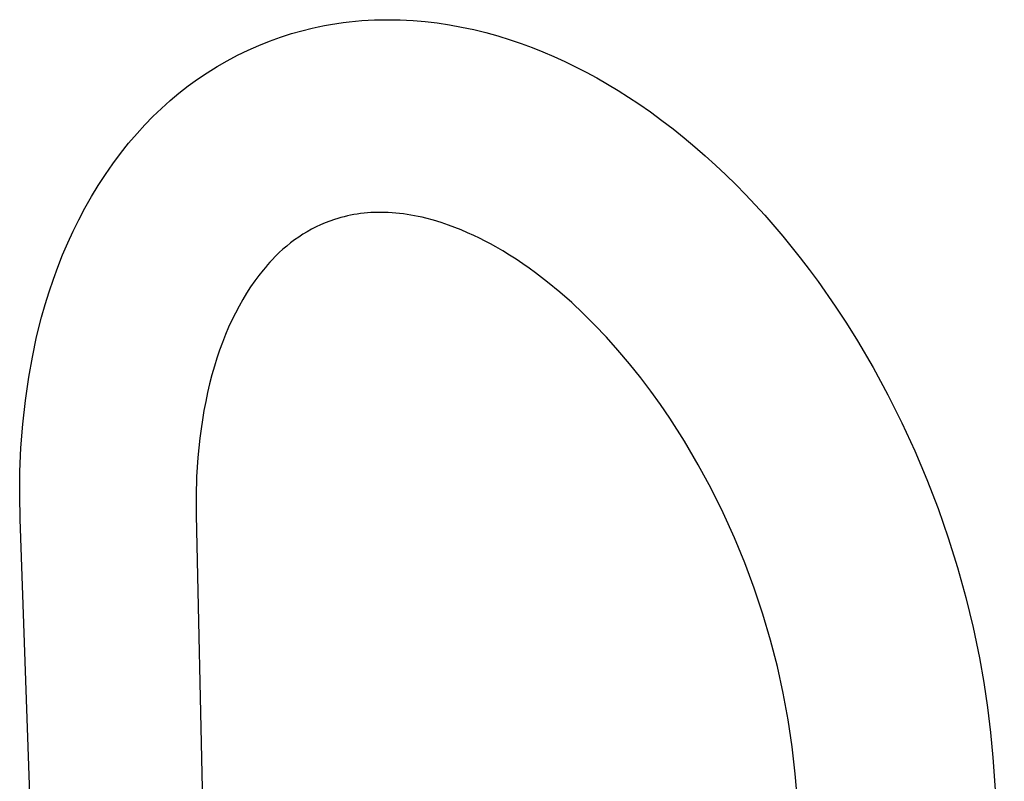
# Model space of a CAD drawing. Units: millimetres. Extents: x -271 to 180, y -372 to 430.
# Drawn here: x -267 to -86, y -177 to -37 of the extents above; entities that cross this region are included whole.
import ezdxf

# ---------------------------------------------------------------- set-up
doc = ezdxf.new("R2010")
doc.units = ezdxf.units.MM
doc.header["$MEASUREMENT"] = 0
doc.layers.add('Default', color=7, linetype='Continuous', true_color=0x000000)

msp = doc.modelspace()

# ---------------------------------------------------------------- linework, layer by layer
at = {"layer": 'Default', "color": 7, "true_color": 0xffffff}
for p, q in [((-212.37, -38.14), (-211.24, -37.91)), ((-211.24, -37.91), (-210.1, -37.71)), ((-210.1, -37.71), (-208.96, -37.53)), ((-208.96, -37.53), (-207.81, -37.36)), ((-207.81, -37.36), (-206.66, -37.22)), ((-206.66, -37.22), (-205.5, -37.1)), ((-205.5, -37.1), (-204.34, -37)), ((-204.34, -37), (-203.17, -36.93)), ((-203.17, -36.93), (-202, -36.87)), ((-202, -36.87), (-200.83, -36.84)), ((-200.83, -36.84), (-199.65, -36.82)), ((-199.65, -36.82), (-198.47, -36.83)), ((-198.47, -36.83), (-197.29, -36.86)), ((-197.29, -36.86), (-196.1, -36.91)), ((-196.1, -36.91), (-194.91, -36.98)), ((-194.91, -36.98), (-192.68, -37.17)), ((-192.68, -37.17), (-190.45, -37.43)), ((-190.45, -37.43), (-188.22, -37.76)), ((-188.22, -37.76), (-185.99, -38.17)), ((-219.33, -40.05), (-217.29, -39.39)), ((-217.29, -39.39), (-215.4, -38.86)), ((-215.4, -38.86), (-213.5, -38.39)), ((-213.5, -38.39), (-212.37, -38.14)), ((-185.99, -38.17), (-183.75, -38.65)), ((-183.75, -38.65), (-181.52, -39.2)), ((-181.52, -39.2), (-179.28, -39.82)), ((-179.28, -39.82), (-177.05, -40.51)), ((-225.3, -42.45), (-223.34, -41.58)), ((-223.34, -41.58), (-221.35, -40.78)), ((-221.35, -40.78), (-219.33, -40.05)), ((-177.05, -40.51), (-175.01, -41.2)), ((-175.01, -41.2), (-172.99, -41.95)), ((-229.13, -44.39), (-227.23, -43.38)), ((-227.23, -43.38), (-225.3, -42.45)), ((-172.99, -41.95), (-170.99, -42.75)), ((-170.99, -42.75), (-169.01, -43.59)), ((-230.99, -45.45), (-229.13, -44.39)), ((-169.01, -43.59), (-166.99, -44.51)), ((-166.99, -44.51), (-164.99, -45.48)), ((-234.59, -47.78), (-232.81, -46.59)), ((-232.81, -46.59), (-230.99, -45.45)), ((-164.99, -45.48), (-163.02, -46.49)), ((-163.02, -46.49), (-161.08, -47.55)), ((-236.33, -49.04), (-234.59, -47.78)), ((-161.08, -47.55), (-159.1, -48.68)), ((-159.1, -48.68), (-157.14, -49.86)), ((-239.67, -51.73), (-238.03, -50.36)), ((-238.03, -50.36), (-236.33, -49.04)), ((-157.14, -49.86), (-155.21, -51.08)), ((-241.27, -53.16), (-239.67, -51.73)), ((-155.21, -51.08), (-153.31, -52.34)), ((-153.31, -52.34), (-151.17, -53.83)), ((-242.82, -54.65), (-241.27, -53.16)), ((-151.17, -53.83), (-149.07, -55.37)), ((-245.75, -57.78), (-244.31, -56.19)), ((-244.31, -56.19), (-242.82, -54.65)), ((-149.07, -55.37), (-147.01, -56.95)), ((-247.3, -59.59), (-245.75, -57.78)), ((-147.01, -56.95), (-144.98, -58.58)), ((-248.79, -61.45), (-247.3, -59.59)), ((-144.98, -58.58), (-143.02, -60.22)), ((-250.22, -63.37), (-248.79, -61.45)), ((-143.02, -60.22), (-141.09, -61.9)), ((-251.59, -65.34), (-250.22, -63.37)), ((-141.09, -61.9), (-139.19, -63.62)), ((-139.19, -63.62), (-137.33, -65.38)), ((-252.91, -67.35), (-251.59, -65.34)), ((-137.33, -65.38), (-135.49, -67.19)), ((-254.16, -69.42), (-252.91, -67.35)), ((-135.49, -67.19), (-133.67, -69.04)), ((-255.36, -71.53), (-254.16, -69.42)), ((-133.67, -69.04), (-131.89, -70.93)), ((-256.49, -73.69), (-255.36, -71.53)), ((-203.95, -72.48), (-204.59, -72.55)), ((-203.31, -72.42), (-203.95, -72.48)), ((-202.67, -72.38), (-203.31, -72.42)), ((-202.03, -72.35), (-202.67, -72.38)), ((-201.39, -72.33), (-202.03, -72.35)), ((-200.75, -72.33), (-201.39, -72.33)), ((-200.11, -72.34), (-200.75, -72.33)), ((-199.47, -72.37), (-200.11, -72.34)), ((-198.78, -72.41), (-199.47, -72.37)), ((-198.08, -72.46), (-198.78, -72.41)), ((-197.39, -72.53), (-198.08, -72.46)), ((-196.7, -72.62), (-197.39, -72.53)), ((-131.89, -70.93), (-130.15, -72.84)), ((-257.54, -75.81), (-256.49, -73.69)), ((-211.1, -74.27), (-211.95, -74.63)), ((-210.25, -73.93), (-211.1, -74.27)), ((-209.38, -73.62), (-210.25, -73.93)), ((-208.79, -73.44), (-209.38, -73.62)), ((-208.2, -73.27), (-208.79, -73.44)), ((-207.61, -73.12), (-208.2, -73.27)), ((-207.01, -72.98), (-207.61, -73.12)), ((-206.41, -72.85), (-207.01, -72.98)), ((-205.8, -72.74), (-206.41, -72.85)), ((-205.2, -72.64), (-205.8, -72.74)), ((-204.59, -72.55), (-205.2, -72.64)), ((-196.02, -72.72), (-196.7, -72.62)), ((-195.33, -72.83), (-196.02, -72.72)), ((-194.65, -72.95), (-195.33, -72.83)), ((-193.97, -73.09), (-194.65, -72.95)), ((-193.25, -73.24), (-193.97, -73.09)), ((-192.54, -73.41), (-193.25, -73.24)), ((-191.13, -73.79), (-192.54, -73.41)), ((-189.76, -74.2), (-191.13, -73.79)), ((-188.41, -74.66), (-189.76, -74.2)), ((-130.15, -72.84), (-126.81, -76.71)), ((-258.52, -77.97), (-257.54, -75.81)), ((-214.41, -75.89), (-215.2, -76.37)), ((-213.6, -75.45), (-214.41, -75.89)), ((-212.78, -75.02), (-213.6, -75.45)), ((-211.95, -74.63), (-212.78, -75.02)), ((-187.21, -75.1), (-188.41, -74.66)), ((-186.03, -75.57), (-187.21, -75.1)), ((-184.86, -76.08), (-186.03, -75.57)), ((-183.7, -76.6), (-184.86, -76.08)), ((-259.45, -80.17), (-258.52, -77.97)), ((-217.47, -77.95), (-218.19, -78.53)), ((-216.73, -77.4), (-217.47, -77.95)), ((-215.97, -76.87), (-216.73, -77.4)), ((-215.2, -76.37), (-215.97, -76.87)), ((-182.68, -77.1), (-183.7, -76.6)), ((-181.66, -77.61), (-182.68, -77.1)), ((-180.65, -78.15), (-181.66, -77.61)), ((-126.81, -76.71), (-123.6, -80.7)), ((-219.57, -79.75), (-220.22, -80.4)), ((-218.89, -79.13), (-219.57, -79.75)), ((-218.19, -78.53), (-218.89, -79.13)), ((-179.66, -78.7), (-180.65, -78.15)), ((-178.4, -79.43), (-179.66, -78.7)), ((-177.15, -80.19), (-178.4, -79.43)), ((-260.33, -82.4), (-259.45, -80.17)), ((-221.29, -81.53), (-221.71, -81.99)), ((-220.86, -81.07), (-221.29, -81.53)), ((-220.22, -80.4), (-220.86, -81.07)), ((-175.92, -80.98), (-177.15, -80.19)), ((-174.7, -81.8), (-175.92, -80.98)), ((-123.6, -80.7), (-121.94, -82.88)), ((-261.16, -84.66), (-260.33, -82.4)), ((-222.52, -82.95), (-223.3, -83.94)), ((-222.12, -82.47), (-222.52, -82.95)), ((-221.71, -81.99), (-222.12, -82.47)), ((-173.54, -82.61), (-174.7, -81.8)), ((-172.39, -83.44), (-173.54, -82.61)), ((-121.94, -82.88), (-120.31, -85.09)), ((-261.93, -86.96), (-261.16, -84.66)), ((-224.05, -84.95), (-224.83, -86.07)), ((-223.3, -83.94), (-224.05, -84.95)), ((-170.14, -85.17), (-172.39, -83.44)), ((-167.89, -87.02), (-170.14, -85.17)), ((-120.31, -85.09), (-117.17, -89.6)), ((-262.65, -89.28), (-261.93, -86.96)), ((-224.83, -86.07), (-225.58, -87.23)), ((-165.7, -88.95), (-167.89, -87.02)), ((-226.29, -88.4), (-226.96, -89.59)), ((-225.58, -87.23), (-226.29, -88.4)), ((-263.32, -91.64), (-262.65, -89.28)), ((-226.96, -89.59), (-227.63, -90.88)), ((-163.56, -90.95), (-165.7, -88.95)), ((-117.17, -89.6), (-115.08, -92.77)), ((-264.24, -95.29), (-263.32, -91.64)), ((-228.27, -92.19), (-228.88, -93.51)), ((-227.63, -90.88), (-228.27, -92.19)), ((-161.48, -93.02), (-163.56, -90.95)), ((-228.88, -93.51), (-229.44, -94.85)), ((-159.29, -95.33), (-161.48, -93.02)), ((-115.08, -92.77), (-113.07, -96)), ((-265.03, -98.98), (-264.24, -95.29)), ((-229.44, -94.85), (-230.01, -96.28)), ((-157.17, -97.7), (-159.29, -95.33)), ((-113.07, -96), (-110.19, -100.94)), ((-230.54, -97.73), (-231.03, -99.19)), ((-230.01, -96.28), (-230.54, -97.73)), ((-155.04, -100.22), (-157.17, -97.7)), ((-265.7, -102.68), (-265.03, -98.98)), ((-231.03, -99.19), (-231.49, -100.66)), ((-231.49, -100.66), (-231.95, -102.28)), ((-152.99, -102.8), (-155.04, -100.22)), ((-110.19, -100.94), (-107.46, -105.97)), ((-266.32, -107.01), (-265.7, -102.68)), ((-231.95, -102.28), (-232.38, -103.9)), ((-151.15, -105.25), (-152.99, -102.8)), ((-232.38, -103.9), (-232.76, -105.54)), ((-232.76, -105.54), (-233.11, -107.18)), ((-149.36, -107.74), (-151.15, -105.25)), ((-107.46, -105.97), (-104.9, -111.08)), ((-266.79, -111.36), (-266.32, -107.01)), ((-233.11, -107.18), (-233.43, -108.85)), ((-147.63, -110.27), (-149.36, -107.74)), ((-233.72, -110.54), (-233.97, -112.23)), ((-233.43, -108.85), (-233.72, -110.54)), ((-144.95, -114.5), (-147.63, -110.27)), ((-267.13, -115.73), (-266.79, -111.36)), ((-233.97, -112.23), (-234.19, -113.92)), ((-104.9, -111.08), (-102.5, -116.28)), ((-234.19, -113.92), (-234.38, -115.69)), ((-267.32, -120.1), (-267.13, -115.73)), ((-234.38, -115.69), (-234.55, -117.47)), ((-142.41, -118.82), (-144.95, -114.5)), ((-234.55, -117.47), (-234.67, -119.25)), ((-102.5, -116.28), (-100.28, -121.55)), ((-234.67, -119.25), (-234.77, -121.03)), ((-140.03, -123.23), (-142.41, -118.82)), ((-267.36, -124.48), (-267.32, -120.1)), ((-234.77, -121.03), (-234.87, -124.56)), ((-137.8, -127.72), (-140.03, -123.23)), ((-100.28, -121.55), (-98.22, -126.89)), ((-267.27, -128.85), (-267.36, -124.48)), ((-234.87, -124.56), (-234.85, -128.1)), ((-98.22, -126.89), (-96.34, -132.29)), ((-234.85, -128.1), (-232.98, -215.71)), ((-135.72, -132.28), (-137.8, -127.72)), ((-264.19, -216.58), (-267.27, -128.85)), ((-133.81, -136.91), (-135.72, -132.28)), ((-96.34, -132.29), (-94.64, -137.76)), ((-132.06, -141.6), (-133.81, -136.91)), ((-94.64, -137.76), (-93.11, -143.27)), ((-130.48, -146.36), (-132.06, -141.6)), ((-93.11, -143.27), (-91.76, -148.83)), ((-129.06, -151.16), (-130.48, -146.36)), ((-91.76, -148.83), (-90.59, -154.43)), ((-127.81, -156.01), (-129.06, -151.16)), ((-90.59, -154.43), (-89.78, -158.98)), ((-126.73, -160.91), (-127.81, -156.01)), ((-89.78, -158.98), (-89.11, -163.56)), ((-125.83, -165.83), (-126.73, -160.91)), ((-89.11, -163.56), (-88.57, -168.15)), ((-125.09, -170.79), (-125.83, -165.83)), ((-88.57, -168.15), (-88.16, -172.75)), ((-124.53, -175.77), (-125.09, -170.79)), ((-88.16, -172.75), (-86.02, -201.85)), ((-122.04, -204.81), (-124.53, -175.77))]:
    msp.add_line(p, q, dxfattribs=at)

doc.saveas('drawing.dxf')
